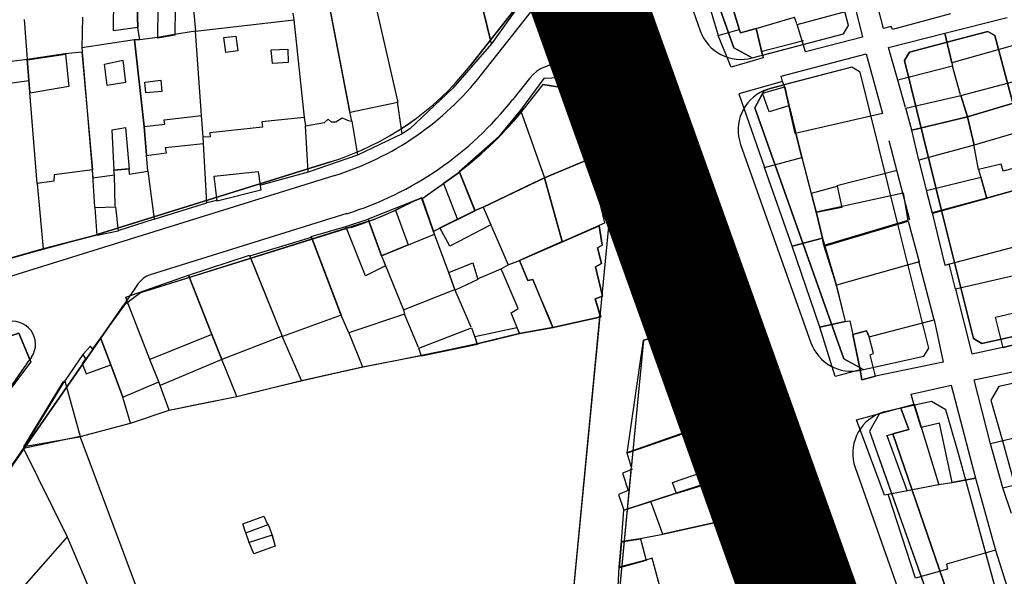
# Model space of a CAD drawing. Units: millimetres. Extents: x -2977 to 2504, y 1568 to 8727.
# Drawn here: x -595 to -423, y 4784 to 4881 of the extents above; entities that cross this region are included whole.
import ezdxf

# ---------------------------------------------------------------- set-up
doc = ezdxf.new("R2010")
doc.units = ezdxf.units.MM
doc.linetypes.add('ACAD_ISO09W100', pattern=[45, 24, -3, 6, -3, 6, -3])
for name, color, linetype in [('aa', 255, 'Continuous'), ('CADR', 7, 'Continuous'), ('P001', 50, 'Continuous')]:
    doc.layers.add(name, color=color, linetype=linetype)

msp = doc.modelspace()

# ---------------------------------------------------------------- linework, layer by layer
at = {"layer": 'aa', "color": 251, "linetype": 'Continuous', "lineweight": -3}
for p, q in [((-450.46, 4880.13), (-461.82, 4924.32)), ((-482.54, 4896.6), (-476.38, 4879.21)), ((-508.2, 4883.8), (-516.64, 4873.09)), ((-514.68, 4871.54), (-504.31, 4884.7)), ((-469.53, 4879.32), (-470.69, 4883.15)), ((-451.32, 4878.67), (-450.46, 4880.13)), ((-467.29, 4874.49), (-451.32, 4878.67)), ((-506.28, 4870.88), (-509.18, 4867.21)), ((-503.95, 4869.81), (-507.21, 4865.66)), ((-503.95, 4869.81), (-499.87, 4869.16)), ((-449.43, 4740.35), (-495.05, 4869.03)), ((-525.06, 4849.86), (-523.03, 4844.1)), ((-538.23, 4847.22), (-572.6, 4836.51)), ((-537.48, 4844.83), (-574.32, 4833.36)), ((-441.31, 4813.19), (-439.92, 4809.45)), ((-443.77, 4808.4), (-439.92, 4809.45)), ((-443.77, 4808.4), (-440.18, 4798.69)), ((-475.04, 4799.11), (-453.35, 4737.93))]:
    msp.add_line(p, q, dxfattribs=at)
at = {"layer": 'aa', "color": 251, "linetype": 'Continuous', "lineweight": -3, "extrusion": (-0.00080758, 0.001383, 0.999999)}
for p, q in [((-444.32, 4879.62), (-446.27, 4887.01)), ((-475.27, 4885.08), (-473.24, 4878.36)), ((-574.88, 4883.5), (-574.75, 4879.79)), ((-574.75, 4879.79), (-574.88, 4883.5)), ((-574.88, 4883.5), (-574.75, 4879.79)), ((-574.75, 4879.79), (-574.88, 4883.5)), ((-565.07, 4883.55), (-564.66, 4879.17)), ((-565.07, 4883.55), (-564.66, 4879.17)), ((-537.71, 4865.04), (-541.3, 4883.8)), ((-537.71, 4865.04), (-541.3, 4883.8)), ((-507.37, 4884.76), (-512.93, 4876.95)), ((-507.37, 4884.76), (-512.93, 4876.95)), ((-547.68, 4882.3), (-547.49, 4881.11)), ((-547.68, 4882.3), (-547.49, 4881.11)), ((-512.93, 4876.95), (-514.25, 4882.36)), ((-512.93, 4876.95), (-514.25, 4882.36)), ((-466.63, 4879.59), (-459.91, 4881.62)), ((-459.51, 4880.44), (-459.91, 4881.62)), ((-432.6, 4882.17), (-442.76, 4879.45)), ((-433.61, 4878.81), (-422.67, 4881.55)), ((-574.41, 4877.65), (-574.75, 4879.79)), ((-574.75, 4879.79), (-574.75, 4879.79)), ((-574.41, 4877.65), (-574.75, 4879.79)), ((-574.75, 4879.79), (-574.75, 4879.79)), ((-564.66, 4879.17), (-547.49, 4881.11)), ((-564.66, 4879.17), (-547.49, 4881.11)), ((-547.49, 4881.11), (-545.69, 4864.07)), ((-547.49, 4881.11), (-545.69, 4864.07)), ((-547.49, 4881.11), (-545.69, 4864.07)), ((-547.49, 4881.11), (-545.69, 4864.07)), ((-442.97, 4879.98), (-444.32, 4879.62)), ((-442.76, 4879.45), (-442.97, 4879.98)), ((-571.34, 4878.05), (-574.41, 4877.65)), ((-571.34, 4878.05), (-574.41, 4877.65)), ((-571.34, 4878.05), (-574.41, 4877.65)), ((-571.34, 4878.05), (-574.41, 4877.65)), ((-571.34, 4878.05), (-574.41, 4877.65)), ((-571.34, 4878.05), (-574.41, 4877.65)), ((-568.37, 4878.54), (-571.34, 4878.05)), ((-568.37, 4878.54), (-571.34, 4878.05)), ((-568.37, 4878.54), (-571.34, 4878.05)), ((-568.37, 4878.54), (-571.34, 4878.05)), ((-568.37, 4878.54), (-571.34, 4878.05)), ((-568.37, 4878.54), (-571.34, 4878.05)), ((-564.66, 4879.17), (-568.37, 4878.54)), ((-564.66, 4879.17), (-568.37, 4878.54)), ((-564.66, 4879.17), (-568.37, 4878.54)), ((-564.66, 4879.17), (-568.37, 4878.54)), ((-564.66, 4879.17), (-568.37, 4878.54)), ((-564.66, 4879.17), (-568.37, 4878.54)), ((-563.64, 4864.37), (-564.66, 4879.17)), ((-563.64, 4864.37), (-564.66, 4879.17)), ((-563.64, 4864.37), (-564.66, 4879.17)), ((-563.64, 4864.37), (-564.66, 4879.17)), ((-563.64, 4864.37), (-564.66, 4879.17)), ((-563.64, 4864.37), (-564.66, 4879.17)), ((-473.24, 4878.36), (-469.59, 4879.43)), ((-473.24, 4878.36), (-469.59, 4879.43)), ((-470.96, 4872.86), (-473.24, 4878.36)), ((-469.59, 4879.43), (-469.37, 4878.86)), ((-469.59, 4879.43), (-469.37, 4878.86)), ((-469.37, 4878.86), (-466.63, 4879.59)), ((-469.37, 4878.86), (-466.63, 4879.59)), ((-466.63, 4879.59), (-465.38, 4874.46)), ((-443.46, 4876.29), (-433.61, 4878.81)), ((-433.61, 4878.81), (-432.39, 4873.63)), ((-432.39, 4873.63), (-433.61, 4878.81)), ((-574.41, 4877.65), (-575.35, 4877.64)), ((-574.41, 4877.65), (-575.35, 4877.64)), ((-574.41, 4877.65), (-575.35, 4877.64)), ((-574.41, 4877.65), (-575.35, 4877.64)), ((-575.35, 4877.64), (-573.67, 4862.46)), ((-575.35, 4877.64), (-573.67, 4862.46)), ((-573.67, 4862.46), (-575.35, 4877.64)), ((-575.35, 4877.64), (-573.67, 4862.46)), ((-575.35, 4877.64), (-573.67, 4862.46)), ((-573.67, 4862.46), (-575.35, 4877.64)), ((-512.93, 4876.95), (-519.65, 4869.17)), ((-512.93, 4876.95), (-519.65, 4869.17)), ((-458.32, 4877.48), (-465.79, 4875.51)), ((-441.83, 4870.59), (-443.46, 4876.29)), ((-421.41, 4876.71), (-432.39, 4873.63)), ((-462.21, 4871.3), (-447.38, 4875.16)), ((-447.38, 4875.16), (-444.48, 4864.75)), ((-465.38, 4874.46), (-470.96, 4872.86)), ((-432.25, 4873.01), (-441.83, 4870.59)), ((-432.39, 4873.63), (-432.25, 4873.01)), ((-432.39, 4873.63), (-432.39, 4873.63)), ((-430.86, 4868), (-432.25, 4873.01)), ((-461.98, 4870.33), (-462.21, 4871.3)), ((-503.77, 4870.85), (-507.81, 4865.3)), ((-503.77, 4870.85), (-507.81, 4865.3)), ((-503.77, 4870.85), (-507.81, 4865.3)), ((-503.77, 4870.85), (-507.81, 4865.3)), ((-499.58, 4871.02), (-503.77, 4870.85)), ((-499.58, 4871.02), (-503.77, 4870.85)), ((-499.58, 4871.02), (-503.77, 4870.85)), ((-499.58, 4871.02), (-503.77, 4870.85)), ((-495.03, 4857.09), (-499.58, 4871.02)), ((-495.03, 4857.09), (-499.58, 4871.02)), ((-495.03, 4857.09), (-499.58, 4871.02)), ((-495.03, 4857.09), (-499.58, 4871.02)), ((-461.98, 4870.33), (-469.61, 4868.16)), ((-461.66, 4869.5), (-461.98, 4870.33)), ((-461.66, 4869.5), (-461.98, 4870.33)), ((-460.92, 4866.18), (-461.66, 4869.5)), ((-460.92, 4866.18), (-461.66, 4869.5)), ((-461.66, 4869.5), (-461.66, 4869.5)), ((-440.49, 4865.77), (-441.83, 4870.59)), ((-519.65, 4869.17), (-527.22, 4862.05)), ((-519.65, 4869.17), (-527.22, 4862.05)), ((-469.61, 4868.16), (-465.14, 4855.29)), ((-528.53, 4861.16), (-529.36, 4866.76)), ((-528.53, 4861.16), (-529.36, 4866.76)), ((-459.81, 4861.27), (-460.92, 4866.18)), ((-458.62, 4857.07), (-460.92, 4866.18)), ((-570.16, 4863.61), (-563.64, 4864.37)), ((-570.16, 4863.61), (-563.64, 4864.37)), ((-563.32, 4860.58), (-563.64, 4864.37)), ((-563.32, 4860.58), (-563.64, 4864.37)), ((-563.32, 4860.58), (-563.64, 4864.37)), ((-563.32, 4860.58), (-563.64, 4864.37)), ((-537.36, 4863.4), (-537.71, 4865.04)), ((-537.36, 4863.4), (-537.71, 4865.04)), ((-507.81, 4865.3), (-511.62, 4860.7)), ((-507.81, 4865.3), (-511.62, 4860.7)), ((-507.81, 4865.3), (-503.64, 4853.5)), ((-507.81, 4865.3), (-503.64, 4853.5)), ((-444.48, 4864.75), (-459.81, 4861.27)), ((-573.67, 4862.46), (-570.07, 4862.89)), ((-573.67, 4862.46), (-570.07, 4862.89)), ((-570.07, 4862.89), (-570.16, 4863.61)), ((-570.07, 4862.89), (-570.16, 4863.61)), ((-545.69, 4864.07), (-553.07, 4863.28)), ((-545.69, 4864.07), (-553.07, 4863.28)), ((-553.07, 4863.28), (-552.98, 4862.36)), ((-553.07, 4863.28), (-552.98, 4862.36)), ((-545.69, 4864.07), (-545.46, 4862.56)), ((-545.69, 4864.07), (-545.46, 4862.56)), ((-545.46, 4862.56), (-542.15, 4863.14)), ((-545.46, 4862.56), (-542.15, 4863.14)), ((-544.95, 4854.46), (-545.46, 4862.56)), ((-544.95, 4854.46), (-545.46, 4862.56)), ((-542.15, 4863.14), (-541.47, 4863.75)), ((-542.15, 4863.14), (-541.47, 4863.75)), ((-541.47, 4863.75), (-540.95, 4863.3)), ((-541.47, 4863.75), (-540.95, 4863.3)), ((-540.95, 4863.3), (-540.13, 4863.28)), ((-540.95, 4863.3), (-540.13, 4863.28)), ((-540.13, 4863.28), (-539.01, 4863.96)), ((-540.13, 4863.28), (-539.01, 4863.96)), ((-539.01, 4863.96), (-538, 4863.5)), ((-539.01, 4863.96), (-538, 4863.5)), ((-538, 4863.5), (-537.36, 4863.4)), ((-538, 4863.5), (-537.36, 4863.4)), ((-537.36, 4863.4), (-536.37, 4857.47)), ((-537.36, 4863.4), (-536.37, 4857.47)), ((-573.67, 4862.46), (-573.26, 4857.42)), ((-573.02, 4854.64), (-573.67, 4862.46)), ((-573.67, 4862.46), (-573.26, 4857.42)), ((-573.02, 4854.64), (-573.67, 4862.46)), ((-552.98, 4862.36), (-562.19, 4861.34)), ((-552.98, 4862.36), (-562.19, 4861.34)), ((-562.19, 4861.34), (-562.15, 4860.65)), ((-562.19, 4861.34), (-562.15, 4860.65)), ((-528.53, 4861.16), (-536.37, 4857.47)), ((-528.53, 4861.16), (-536.37, 4857.47)), ((-527.22, 4862.05), (-528.53, 4861.16)), ((-527.22, 4862.05), (-528.53, 4861.16)), ((-569.93, 4858.78), (-563.28, 4859.52)), ((-569.93, 4858.78), (-563.28, 4859.52)), ((-562.15, 4860.65), (-563.32, 4860.58)), ((-562.15, 4860.65), (-563.32, 4860.58)), ((-563.28, 4859.52), (-563.32, 4860.58)), ((-563.28, 4859.52), (-563.32, 4860.58)), ((-562.73, 4849.13), (-563.28, 4859.52)), ((-562.73, 4849.13), (-563.28, 4859.52)), ((-511.62, 4860.7), (-518.56, 4854.59)), ((-511.62, 4860.7), (-518.56, 4854.59)), ((-427.74, 4854.92), (-428.53, 4859.3)), ((-573.26, 4857.42), (-569.75, 4857.87)), ((-573.26, 4857.42), (-569.75, 4857.87)), ((-573.26, 4857.42), (-573.26, 4857.42)), ((-573.26, 4857.42), (-573.26, 4857.42)), ((-569.75, 4857.87), (-569.93, 4858.78)), ((-569.75, 4857.87), (-569.93, 4858.78)), ((-536.37, 4857.47), (-544.95, 4854.46)), ((-536.37, 4857.47), (-544.95, 4854.46)), ((-503.64, 4853.5), (-495.03, 4857.09)), ((-495.03, 4857.09), (-503.64, 4853.5)), ((-503.64, 4853.5), (-495.03, 4857.09)), ((-503.64, 4853.5), (-495.03, 4857.09)), ((-495.03, 4857.09), (-503.64, 4853.5)), ((-503.64, 4853.5), (-495.03, 4857.09)), ((-493.21, 4849.38), (-495.03, 4857.09)), ((-493.21, 4849.38), (-495.03, 4857.09)), ((-465.14, 4855.29), (-458.62, 4857.07)), ((-465.14, 4855.29), (-458.62, 4857.07)), ((-458.62, 4857.07), (-456.91, 4850.52)), ((-438.23, 4856.69), (-436.89, 4851.37)), ((-423.73, 4855.87), (-427.74, 4854.92)), ((-423.4, 4854.63), (-423.73, 4855.87)), ((-418.92, 4855.85), (-423.4, 4854.63)), ((-573.02, 4854.64), (-571.91, 4846.23)), ((-573.02, 4854.64), (-571.91, 4846.23)), ((-544.95, 4854.46), (-553.49, 4852.13)), ((-544.95, 4854.46), (-553.49, 4852.13)), ((-518.56, 4854.59), (-515.85, 4847.79)), ((-518.56, 4854.59), (-515.85, 4847.79)), ((-460.31, 4841.55), (-465.14, 4855.29)), ((-452.52, 4852.13), (-441.92, 4854.85)), ((-427.74, 4854.92), (-427.34, 4853.74)), ((-503.64, 4853.5), (-514.39, 4848.38)), ((-514.39, 4848.38), (-503.64, 4853.5)), ((-503.64, 4853.5), (-514.39, 4848.38)), ((-514.39, 4848.38), (-503.64, 4853.5)), ((-427.34, 4853.74), (-426.33, 4849.95)), ((-456.91, 4850.52), (-456.12, 4847.51)), ((-456.12, 4847.51), (-440.88, 4850.84)), ((-440.88, 4850.84), (-440.07, 4846.02)), ((-426.33, 4849.95), (-421.73, 4851.2)), ((-421.73, 4851.2), (-426.33, 4849.95)), ((-571.91, 4846.23), (-562.73, 4849.13)), ((-571.91, 4846.23), (-562.73, 4849.13)), ((-560.96, 4849.5), (-562.73, 4849.13)), ((-560.96, 4849.5), (-562.73, 4849.13)), ((-525.12, 4849.97), (-534.48, 4846.28)), ((-525.12, 4849.97), (-534.48, 4846.28)), ((-525.12, 4849.97), (-534.48, 4846.28)), ((-525.12, 4849.97), (-534.48, 4846.28)), ((-523.1, 4844.2), (-525.12, 4849.97)), ((-522.89, 4843.63), (-525.12, 4849.97)), ((-523.1, 4844.2), (-525.12, 4849.97)), ((-522.89, 4843.63), (-525.12, 4849.97)), ((-493.84, 4848.74), (-493.21, 4849.38)), ((-493.84, 4848.74), (-493.21, 4849.38)), ((-493.07, 4845.63), (-493.84, 4848.74)), ((-493.07, 4845.63), (-493.84, 4848.74)), ((-426.33, 4849.95), (-435.82, 4847.35)), ((-521.97, 4844.76), (-515.85, 4847.79)), ((-521.97, 4844.76), (-515.85, 4847.79)), ((-515.85, 4847.79), (-514.39, 4848.38)), ((-515.85, 4847.79), (-514.39, 4848.38)), ((-515.85, 4847.79), (-514.39, 4848.38)), ((-515.85, 4847.79), (-514.39, 4848.38)), ((-514.39, 4848.38), (-513.04, 4845.25)), ((-514.39, 4848.38), (-509.99, 4838.24)), ((-514.39, 4848.38), (-514.39, 4848.38)), ((-514.39, 4848.38), (-513.04, 4845.25)), ((-514.39, 4848.38), (-509.99, 4838.24)), ((-514.39, 4848.38), (-514.39, 4848.38)), ((-455, 4842.92), (-456.12, 4847.51)), ((-456.12, 4847.51), (-455, 4842.92)), ((-435.82, 4847.35), (-433.59, 4838.22)), ((-538.37, 4845), (-534.48, 4846.28)), ((-538.37, 4845), (-534.48, 4846.28)), ((-538.37, 4845), (-534.48, 4846.28)), ((-538.37, 4845), (-534.48, 4846.28)), ((-534.48, 4846.28), (-532.15, 4839.85)), ((-534.48, 4846.28), (-532.15, 4839.85)), ((-534.48, 4846.28), (-532.15, 4839.85)), ((-534.48, 4846.28), (-532.15, 4839.85)), ((-534.48, 4846.28), (-532.15, 4839.85)), ((-534.48, 4846.28), (-532.15, 4839.85)), ((-534.48, 4846.28), (-532.15, 4839.85)), ((-534.48, 4846.28), (-532.15, 4839.85)), ((-507.99, 4839), (-493.07, 4845.63)), ((-507.99, 4839), (-493.07, 4845.63)), ((-440.07, 4846.02), (-454.78, 4841.62)), ((-544.44, 4843.2), (-538.37, 4845)), ((-544.44, 4843.2), (-538.37, 4845)), ((-534.94, 4836.36), (-538.37, 4845)), ((-534.94, 4836.36), (-538.37, 4845)), ((-532.15, 4839.85), (-522.89, 4843.63)), ((-532.15, 4839.85), (-522.89, 4843.63)), ((-522.89, 4843.63), (-523.1, 4844.2)), ((-522.89, 4843.63), (-523.1, 4844.2)), ((-520.44, 4837.06), (-522.89, 4843.63)), ((-520.44, 4837.06), (-522.89, 4843.63)), ((-520.18, 4841.55), (-521.97, 4844.76)), ((-520.18, 4841.55), (-521.97, 4844.76)), ((-513.04, 4845.25), (-520.18, 4841.55)), ((-513.04, 4845.25), (-520.18, 4841.55)), ((-507.99, 4839), (-494.09, 4845.06)), ((-507.99, 4839), (-494.09, 4845.06)), ((-507.99, 4839), (-494.09, 4845.06)), ((-507.99, 4839), (-494.09, 4845.06)), ((-494.09, 4845.06), (-493.54, 4841.7)), ((-494.09, 4845.06), (-493.54, 4841.7)), ((-494.09, 4845.06), (-493.54, 4841.7)), ((-494.09, 4845.06), (-493.54, 4841.7)), ((-539.27, 4829.59), (-544.44, 4843.2)), ((-539.27, 4829.59), (-544.44, 4843.2)), ((-460.31, 4841.55), (-455, 4842.92)), ((-455, 4842.92), (-460.31, 4841.55)), ((-454.78, 4841.62), (-455, 4842.92)), ((-455, 4842.92), (-452.64, 4834.81)), ((-433.59, 4838.22), (-419.08, 4842.04)), ((-493.54, 4841.7), (-494.34, 4841.22)), ((-493.54, 4841.7), (-494.34, 4841.22)), ((-493.54, 4841.7), (-494.34, 4841.22)), ((-493.54, 4841.7), (-494.34, 4841.22)), ((-494.34, 4841.22), (-493.66, 4838.51)), ((-494.34, 4841.22), (-493.66, 4838.51)), ((-494.34, 4841.22), (-493.66, 4838.51)), ((-494.34, 4841.22), (-493.66, 4838.51)), ((-455.49, 4827.35), (-460.31, 4841.55)), ((-565.9, 4836.43), (-555.27, 4839.96)), ((-565.9, 4836.43), (-555.27, 4839.96)), ((-555.27, 4839.96), (-549.55, 4825.81)), ((-555.27, 4839.96), (-549.55, 4825.81)), ((-532.15, 4839.85), (-531.44, 4838.11)), ((-532.15, 4839.85), (-528.32, 4830.39)), ((-532.15, 4839.85), (-528.32, 4830.39)), ((-532.15, 4839.85), (-531.44, 4838.11)), ((-532.15, 4839.85), (-528.32, 4830.39)), ((-532.15, 4839.85), (-528.32, 4830.39)), ((-509.99, 4838.24), (-507.99, 4839)), ((-509.99, 4838.24), (-507.99, 4839)), ((-509.99, 4838.24), (-507.99, 4839)), ((-509.99, 4838.24), (-507.99, 4839)), ((-506.56, 4835.55), (-507.99, 4839)), ((-506.56, 4835.55), (-507.99, 4839)), ((-493.66, 4838.51), (-494.7, 4837.89)), ((-493.66, 4838.51), (-494.7, 4837.89)), ((-493.66, 4838.51), (-494.7, 4837.89)), ((-493.66, 4838.51), (-494.7, 4837.89)), ((-435.49, 4828.65), (-438.15, 4838.91)), ((-431.74, 4834.01), (-432.82, 4838.44)), ((-531.44, 4838.11), (-534.94, 4836.36)), ((-531.44, 4838.11), (-534.94, 4836.36)), ((-519.33, 4833.95), (-520.44, 4837.06)), ((-519.33, 4833.95), (-520.44, 4837.06)), ((-515.34, 4835.83), (-511.22, 4837.54)), ((-515.34, 4835.83), (-511.22, 4837.54)), ((-511.22, 4837.54), (-509.99, 4838.24)), ((-511.22, 4837.54), (-509.99, 4838.24)), ((-508.24, 4830.64), (-511.22, 4837.54)), ((-508.24, 4830.64), (-511.22, 4837.54)), ((-494.7, 4837.89), (-493.46, 4832.8)), ((-494.7, 4837.89), (-493.46, 4832.8)), ((-494.7, 4837.89), (-493.46, 4832.8)), ((-494.7, 4837.89), (-493.46, 4832.8)), ((-418.06, 4837.15), (-431.74, 4834.01)), ((-565.9, 4836.43), (-561.86, 4826.08)), ((-565.9, 4836.43), (-561.86, 4826.08)), ((-561.86, 4826.08), (-565.9, 4836.43)), ((-565.9, 4836.43), (-561.86, 4826.08)), ((-565.9, 4836.43), (-561.86, 4826.08)), ((-561.86, 4826.08), (-565.9, 4836.43)), ((-505.7, 4835.72), (-506.56, 4835.55)), ((-505.7, 4835.72), (-506.56, 4835.55)), ((-502.16, 4827.3), (-505.7, 4835.72)), ((-502.16, 4827.3), (-505.7, 4835.72)), ((-528.32, 4830.39), (-519.33, 4833.95)), ((-528.32, 4830.39), (-519.33, 4833.95)), ((-516.47, 4827.35), (-519.33, 4833.95)), ((-516.47, 4827.35), (-519.33, 4833.95)), ((-452.64, 4834.81), (-451.04, 4828.36)), ((-431.74, 4834.01), (-428.87, 4822.69)), ((-493.46, 4832.8), (-494.75, 4832.33)), ((-493.46, 4832.8), (-494.75, 4832.33)), ((-493.46, 4832.8), (-494.75, 4832.33)), ((-493.46, 4832.8), (-494.75, 4832.33)), ((-494.75, 4832.33), (-493.8, 4829.15)), ((-494.75, 4832.33), (-493.8, 4829.15)), ((-494.75, 4832.33), (-493.8, 4829.15)), ((-494.75, 4832.33), (-493.8, 4829.15)), ((-528.32, 4830.39), (-528.11, 4829.66)), ((-528.32, 4830.39), (-528.11, 4829.66)), ((-509.46, 4829.86), (-508.24, 4830.64)), ((-509.46, 4829.86), (-508.24, 4830.64)), ((-508.03, 4826.25), (-509.46, 4829.86)), ((-508.03, 4826.25), (-509.46, 4829.86)), ((-537.85, 4826.34), (-539.27, 4829.59)), ((-537.85, 4826.34), (-539.27, 4829.59)), ((-528.11, 4829.66), (-537.85, 4826.34)), ((-528.11, 4829.66), (-537.85, 4826.34)), ((-525.7, 4823.82), (-528.11, 4829.66)), ((-525.7, 4823.82), (-528.11, 4829.66)), ((-493.8, 4829.15), (-502.16, 4827.3)), ((-493.8, 4829.15), (-502.16, 4827.3)), ((-493.8, 4829.15), (-502.16, 4827.3)), ((-493.8, 4829.15), (-502.16, 4827.3)), ((-455.49, 4827.35), (-451.04, 4828.36)), ((-451.04, 4828.36), (-455.49, 4827.35)), ((-451.04, 4828.36), (-450.2, 4828.47)), ((-450.2, 4828.47), (-449.72, 4826.08)), ((-446.83, 4825.65), (-435.49, 4828.65)), ((-435.49, 4828.65), (-433.91, 4821.21)), ((-537.85, 4826.34), (-535.5, 4820.4)), ((-537.85, 4826.34), (-535.5, 4820.4)), ((-515.84, 4825.73), (-508.45, 4827.3)), ((-515.84, 4825.73), (-508.45, 4827.3)), ((-508.45, 4827.3), (-508.03, 4826.25)), ((-508.45, 4827.3), (-508.03, 4826.25)), ((-502.16, 4827.3), (-508.03, 4826.25)), ((-502.16, 4827.3), (-508.03, 4826.25)), ((-452.8, 4818.74), (-455.49, 4827.35)), ((-447.29, 4826.74), (-449.72, 4826.08)), ((-449.72, 4826.08), (-447.29, 4826.74)), ((-446.83, 4825.65), (-447.29, 4826.74)), ((-447.29, 4826.74), (-446.83, 4825.65)), ((-561.86, 4826.08), (-572.7, 4821.68)), ((-561.86, 4826.08), (-572.7, 4821.68)), ((-561.86, 4826.08), (-560.1, 4821.72)), ((-560.1, 4821.72), (-561.86, 4826.08)), ((-561.86, 4826.08), (-560.1, 4821.72)), ((-560.1, 4821.72), (-561.86, 4826.08)), ((-549.55, 4825.81), (-560.1, 4821.72)), ((-549.55, 4825.81), (-560.1, 4821.72)), ((-546.12, 4818.03), (-549.55, 4825.81)), ((-546.12, 4818.03), (-549.55, 4825.81)), ((-515.41, 4824.43), (-515.84, 4825.73)), ((-515.84, 4825.73), (-515.84, 4825.73)), ((-515.41, 4824.43), (-515.84, 4825.73)), ((-515.84, 4825.73), (-515.84, 4825.73)), ((-508.03, 4826.25), (-515.41, 4824.43)), ((-508.03, 4826.25), (-515.41, 4824.43)), ((-449.72, 4826.08), (-448.43, 4819.89)), ((-448.43, 4819.89), (-449.72, 4826.08)), ((-449.72, 4826.08), (-448.43, 4819.89)), ((-446.06, 4822.75), (-446.83, 4825.65)), ((-423.48, 4823.87), (-419.7, 4824.76)), ((-428.87, 4822.69), (-423.48, 4823.87)), ((-423.48, 4823.87), (-423.48, 4823.87)), ((-571.13, 4817.77), (-572.7, 4821.68)), ((-571.13, 4817.77), (-572.7, 4821.68)), ((-571.13, 4817.77), (-572.7, 4821.68)), ((-571.13, 4817.77), (-572.7, 4821.68)), ((-560.1, 4821.72), (-570.89, 4817.13)), ((-560.1, 4821.72), (-570.89, 4817.13)), ((-557.46, 4815.24), (-560.1, 4821.72)), ((-557.46, 4815.24), (-560.1, 4821.72)), ((-535.5, 4820.4), (-525.21, 4822.41)), ((-535.5, 4820.4), (-525.21, 4822.41)), ((-446.67, 4822.53), (-446.06, 4822.75)), ((-445.74, 4818.76), (-446.67, 4822.53)), ((-433.91, 4821.21), (-445.74, 4818.76)), ((-546.12, 4818.03), (-535.5, 4820.4)), ((-546.12, 4818.03), (-535.5, 4820.4)), ((-448.43, 4819.89), (-452.8, 4818.74)), ((-448.43, 4819.89), (-448.14, 4818.15)), ((-448.14, 4818.15), (-448.43, 4819.89)), ((-428.46, 4818.14), (-416.35, 4820.66)), ((-570.89, 4817.13), (-571.13, 4817.77)), ((-570.89, 4817.13), (-571.13, 4817.77)), ((-557.46, 4815.24), (-546.12, 4818.03)), ((-557.46, 4815.24), (-546.12, 4818.03)), ((-448.14, 4818.15), (-445.74, 4818.76)), ((-445.74, 4818.76), (-448.14, 4818.15)), ((-445.74, 4818.76), (-445.74, 4818.76)), ((-425.62, 4806.93), (-428.46, 4818.14)), ((-569.31, 4812.86), (-570.89, 4817.13)), ((-569.31, 4812.86), (-570.89, 4817.13)), ((-439.5, 4815.66), (-432.47, 4817.2)), ((-432.47, 4817.2), (-428.23, 4800.93)), ((-569.31, 4812.86), (-557.46, 4815.24)), ((-569.31, 4812.86), (-557.46, 4815.24)), ((-439.02, 4813.97), (-439.5, 4815.66)), ((-437.75, 4809.79), (-439.02, 4813.97)), ((-477.61, 4809.44), (-488.44, 4805.67)), ((-477.61, 4809.44), (-488.44, 4805.67)), ((-475.55, 4802.28), (-477.61, 4809.44)), ((-475.55, 4802.28), (-477.61, 4809.44)), ((-434.56, 4810.54), (-437.75, 4809.79)), ((-432.33, 4800.18), (-434.56, 4810.54)), ((-413.61, 4809.88), (-425.62, 4806.93)), ((-488.44, 4805.67), (-489.23, 4805.39)), ((-488.44, 4805.67), (-489.23, 4805.39)), ((-423.48, 4799.26), (-425.62, 4806.93)), ((-489.23, 4805.39), (-488.37, 4802.43)), ((-489.23, 4805.39), (-488.37, 4802.43)), ((-488.37, 4802.43), (-489.99, 4801.84)), ((-488.37, 4802.43), (-489.99, 4801.84)), ((-474.73, 4800.18), (-475.55, 4802.28)), ((-474.73, 4800.18), (-475.55, 4802.28)), ((-489.99, 4801.84), (-488.99, 4798.79)), ((-489.99, 4801.84), (-488.99, 4798.79)), ((-428.23, 4800.93), (-432.33, 4800.18)), ((-432.33, 4800.18), (-428.23, 4800.93)), ((-428.23, 4800.93), (-424.74, 4788.36)), ((-423.48, 4799.26), (-411.8, 4802.17)), ((-488.99, 4798.79), (-490.68, 4798.11)), ((-488.99, 4798.79), (-490.68, 4798.11)), ((-480.62, 4798.34), (-474.73, 4800.18)), ((-480.62, 4798.34), (-474.73, 4800.18)), ((-480.62, 4798.34), (-474.73, 4800.18)), ((-480.62, 4798.34), (-474.73, 4800.18)), ((-474.73, 4800.18), (-472.73, 4793.41)), ((-474.73, 4800.18), (-472.73, 4793.41)), ((-443.52, 4798.16), (-434.72, 4799.86)), ((-434.72, 4799.86), (-432.33, 4800.18)), ((-421.92, 4794.73), (-423.48, 4799.26)), ((-490.68, 4798.11), (-489.74, 4795.33)), ((-490.68, 4798.11), (-489.74, 4795.33)), ((-485.04, 4796.85), (-480.62, 4798.34)), ((-485.04, 4796.85), (-480.62, 4798.34)), ((-485.04, 4796.85), (-480.62, 4798.34)), ((-485.04, 4796.85), (-480.62, 4798.34)), ((-438.74, 4783.42), (-443.52, 4798.16)), ((-490.15, 4789.93), (-489.74, 4795.33)), ((-490.15, 4789.93), (-489.74, 4795.33)), ((-489.74, 4795.33), (-485.04, 4796.85)), ((-489.74, 4795.33), (-485.04, 4796.85)), ((-482.96, 4791.17), (-485.04, 4796.85)), ((-482.96, 4791.17), (-485.04, 4796.85)), ((-556.38, 4792.93), (-552.73, 4794.32)), ((-556.38, 4792.93), (-552.73, 4794.32)), ((-552.73, 4794.32), (-552.07, 4792.92)), ((-552.73, 4794.32), (-552.07, 4792.92)), ((-555.97, 4791.51), (-556.38, 4792.93)), ((-555.97, 4791.51), (-556.38, 4792.93)), ((-472.73, 4793.41), (-482.96, 4791.17)), ((-482.96, 4791.17), (-472.73, 4793.41)), ((-472.73, 4793.41), (-482.96, 4791.17)), ((-482.96, 4791.17), (-472.73, 4793.41)), ((-472.73, 4793.41), (-469.69, 4783.65)), ((-472.73, 4793.41), (-469.69, 4783.65)), ((-551.35, 4791.07), (-550.74, 4789.04)), ((-551.35, 4791.07), (-550.74, 4789.04)), ((-490.15, 4789.93), (-486.89, 4790.41)), ((-490.15, 4789.93), (-486.89, 4790.41)), ((-486.89, 4790.41), (-482.96, 4791.17)), ((-486.89, 4790.41), (-482.96, 4791.17)), ((-554.46, 4787.71), (-555.36, 4789.8)), ((-554.46, 4787.71), (-555.36, 4789.8)), ((-550.74, 4789.04), (-554.46, 4787.71)), ((-550.74, 4789.04), (-554.46, 4787.71)), ((-490.55, 4785.36), (-490.15, 4789.93)), ((-490.55, 4785.36), (-490.15, 4789.93)), ((-484.81, 4786.96), (-485.92, 4786.61)), ((-484.81, 4786.96), (-485.92, 4786.61)), ((-483.52, 4782.2), (-484.81, 4786.96)), ((-483.52, 4782.2), (-484.81, 4786.96)), ((-424.74, 4788.36), (-433.32, 4785.89)), ((-424.74, 4788.36), (-421.77, 4778.87)), ((-490.97, 4777.7), (-490.55, 4785.36)), ((-490.97, 4777.7), (-490.55, 4785.36)), ((-485.92, 4786.61), (-490.55, 4785.36)), ((-485.92, 4786.61), (-490.55, 4785.36)), ((-433.12, 4785.03), (-438.74, 4783.42)), ((-433.32, 4785.89), (-433.12, 4785.03))]:
    msp.add_line(p, q, dxfattribs=at)
at = {"layer": 'aa', "color": 251, "linetype": 'Continuous', "lineweight": -3, "extrusion": (0.00338, -0.01479, 0.999885)}
msp.add_line((-439.75, 4846.07), (-443.35, 4859.98), dxfattribs=at)
at = {"layer": 'aa', "color": 251, "linetype": 'Continuous', "lineweight": -3}
for points in [[(-461.82, 4924.32), (-464.25, 4924.73), (-477.13, 4905.59), (-476.3, 4905.86), (-471.66, 4891.36), (-470.2, 4886.48), (-469.41, 4883.54), (-470.69, 4883.15), (-469.53, 4879.32), (-469.37, 4878.86), (-466.63, 4879.59), (-465.5, 4874.96), (-451.32, 4878.67), (-450.46, 4880.13)], [(-461.82, 4924.32), (-464.25, 4924.73), (-477.13, 4905.59), (-476.3, 4905.86), (-471.66, 4891.36), (-470.2, 4886.48), (-469.41, 4883.54), (-470.69, 4883.15), (-469.53, 4879.32), (-469.37, 4878.86), (-466.63, 4879.59), (-465.5, 4874.96), (-451.32, 4878.67), (-450.46, 4880.13)], [(-476.3, 4905.86), (-477.13, 4905.59), (-478.35, 4903.78), (-478.87, 4899.71), (-470.54, 4876.21), (-467.29, 4874.49), (-465.5, 4874.96), (-466.63, 4879.59), (-469.37, 4878.86), (-469.53, 4879.32), (-470.69, 4883.15), (-469.41, 4883.54), (-470.2, 4886.48), (-471.66, 4891.36)], [(-507.2, 4889.85), (-509.58, 4896.55), (-510.33, 4896.43), (-518.08, 4893.73), (-515.73, 4886.41), (-514.25, 4882.36), (-513.09, 4877.59), (-508.2, 4883.8)], [(-541.23, 4883.69), (-533.62, 4885.56), (-529.29, 4866.65), (-537.64, 4864.93)], [(-571.27, 4877.94), (-571.23, 4883.5), (-568.23, 4883.34), (-568.31, 4878.43)], [(-459.45, 4880.33), (-449.24, 4883.03), (-448.03, 4878.09), (-457.95, 4875.51)], [(-557.63, 4878.27), (-557.31, 4875.68), (-559.39, 4875.43), (-559.71, 4878.03)], [(-551.43, 4875.87), (-548.51, 4876.02), (-548.45, 4873.65), (-551.24, 4873.49)], [(-448.42, 4871.98), (-449.87, 4872.85), (-461.75, 4869.73), (-461.64, 4869.39), (-459.69, 4861.29), (-458.62, 4857.07), (-456.09, 4847.39), (-455, 4842.92), (-454.43, 4840.95), (-452.6, 4834.64), (-451.04, 4828.36), (-450.2, 4828.47), (-449.72, 4826.08), (-448.52, 4820.3), (-447.85, 4819.93), (-437.3, 4822.26), (-436.42, 4823.68), (-441.87, 4845.6)], [(-448.42, 4871.98), (-449.87, 4872.85), (-461.75, 4869.73), (-461.64, 4869.39), (-459.69, 4861.29), (-458.62, 4857.07), (-456.09, 4847.39), (-455, 4842.92), (-454.43, 4840.95), (-452.6, 4834.64), (-451.04, 4828.36), (-450.2, 4828.47), (-449.72, 4826.08), (-448.52, 4820.3), (-447.85, 4819.93), (-437.3, 4822.26), (-436.42, 4823.68), (-441.87, 4845.6)], [(-570.78, 4870.58), (-570.6, 4868.61), (-573.37, 4868.33), (-573.58, 4870.25)], [(-452.6, 4834.64), (-451.04, 4828.36), (-450.2, 4828.47), (-449.72, 4826.08), (-448.52, 4820.3), (-451.26, 4821.83), (-466.83, 4865.73), (-465.23, 4868.74), (-464.96, 4868.85), (-464.16, 4869.1), (-461.75, 4869.73), (-461.64, 4869.39), (-459.69, 4861.29), (-458.62, 4857.07), (-456.09, 4847.39), (-455, 4842.92), (-454.43, 4840.95)], [(-465.5, 4868.32), (-461.61, 4869.4), (-460.87, 4866.08), (-464.33, 4865.06)], [(-420.64, 4866.82), (-429.64, 4864.17), (-430.8, 4867.89), (-421.51, 4870.32)], [(-429.64, 4864.17), (-439.4, 4861.84), (-440.42, 4865.66), (-430.8, 4867.89)], [(-428.46, 4859.19), (-429.64, 4864.17), (-420.64, 4866.82), (-419.39, 4861.86)], [(-428.46, 4859.19), (-438.16, 4856.58), (-439.4, 4861.84), (-429.64, 4864.17)], [(-561.4, 4853.79), (-553.7, 4854.62), (-553.26, 4851.35), (-560.9, 4849.39)], [(-525.06, 4849.86), (-518.5, 4854.49), (-515.79, 4847.69), (-523.04, 4844.09)], [(-521.32, 4852.49), (-518.85, 4846.17), (-523.06, 4844.08), (-525.07, 4849.84), (-521.32, 4852.49)], [(-435.76, 4847.24), (-436.83, 4851.26), (-427.28, 4853.63), (-426.27, 4849.85)], [(-456.06, 4847.4), (-456.9, 4850.81), (-452.46, 4852.02), (-451.63, 4848.31)], [(-534.34, 4845.9), (-533.24, 4846.32), (-532.23, 4846.73), (-531.04, 4847.23), (-529.68, 4847.85), (-527.5, 4841.75), (-532.15, 4839.85), (-534.34, 4845.9)], [(-454.71, 4841.51), (-440.01, 4845.91), (-438.09, 4838.8), (-452.58, 4834.7)], [(-549.49, 4825.7), (-555.2, 4839.85), (-544.38, 4843.09), (-539.2, 4829.48)], [(-519.27, 4833.83), (-520.37, 4836.94), (-516.2, 4838.62), (-515.28, 4835.72)], [(-424.75, 4829.09), (-420.98, 4829.98), (-419.64, 4824.66), (-423.42, 4823.77)], [(-525.64, 4823.71), (-516.4, 4827.24), (-515.35, 4824.32), (-525.14, 4822.3)], [(-489.17, 4805.29), (-486.34, 4825.06), (-482.07, 4826.11), (-477.54, 4809.34)], [(-484.41, 4825.54), (-486.34, 4825.06), (-488.19, 4805.74), (-488.19, 4805.74), (-483.45, 4807.41), (-478.58, 4809.11)], [(-431.21, 4805.28), (-433.41, 4812.88), (-435.92, 4814.37), (-441.32, 4813.18), (-439.92, 4809.45), (-442.7, 4808.7), (-431.9, 4777.28), (-424.15, 4779.56)], [(-449.04, 4811.12), (-438.96, 4813.87), (-434.66, 4799.76), (-444.18, 4797.97)], [(-478.67, 4809.07), (-488.19, 4805.74), (-488.48, 4802.81), (-488.52, 4802.38), (-488.52, 4802.38), (-489.18, 4795.51), (-485.08, 4796.83), (-480.62, 4798.34), (-478.67, 4798.95), (-475.35, 4799.98)], [(-475.49, 4802.18), (-474.67, 4800.08), (-480.56, 4798.24), (-481.27, 4800.17)], [(-469.69, 4783.65), (-470.37, 4785.94), (-475.35, 4799.98), (-480.62, 4798.34), (-489.18, 4795.51), (-491.63, 4769.91), (-489.47, 4761.1), (-481.97, 4763.01), (-477.06, 4764.47), (-470.22, 4766.48), (-464.11, 4768.29)], [(-552, 4792.81), (-551.28, 4790.96), (-555.3, 4789.69), (-555.9, 4791.4)], [(-486.83, 4790.3), (-485.86, 4786.51), (-490.49, 4785.25), (-490.09, 4789.83)]]:
    msp.add_lwpolyline(points, close=True, dxfattribs=at)
for points in [[(-502.19, 4914.61), (-441.42, 4743.19, 1.080293), (-437.65, 4744.53), (-498.42, 4915.94, 1)], [(-495.52, 4856.88), (-499.87, 4869.16), (-503.95, 4869.81), (-507.21, 4865.66, -0.064255), (-518.55, 4854.55), (-517.6, 4852.17), (-515.85, 4847.79), (-514.39, 4848.38), (-503.64, 4853.5), (-500.53, 4842.32), (-507.99, 4839), (-506.56, 4835.55), (-505.7, 4835.72), (-504.5, 4832.86), (-502.84, 4828.92), (-502.16, 4827.3), (-493.99, 4829.11), (-493.94, 4829.6), (-494.75, 4832.33), (-493.46, 4832.8), (-494.7, 4837.89), (-493.66, 4838.51), (-494.34, 4841.22), (-493.54, 4841.7), (-494.09, 4845.06), (-494.11, 4845.17), (-493.07, 4845.63), (-493.84, 4848.74), (-492.95, 4849.65)], [(-442.7, 4808.7), (-439.92, 4809.45), (-441.32, 4813.18), (-443.83, 4812.63, 0.041931), (-445.03, 4812.26), (-446.76, 4809.14), (-442.91, 4798.28), (-437.75, 4783.71), (-435.13, 4776.33), (-431.57, 4766.28), (-428.71, 4767.11), (-431.15, 4773.92), (-423.23, 4776.19), (-423.76, 4778.13), (-424.15, 4779.56), (-431.9, 4777.28)]]:
    msp.add_lwpolyline(points, format="xyb", close=True, dxfattribs=at)
for points in [[(-467.29, 4874.49), (-470.54, 4876.21), (-478.87, 4899.71)], [(-418.73, 4826.34), (-427.14, 4824.49), (-428.6, 4825.4), (-434.11, 4847.53), (-440.68, 4874.01), (-439.81, 4875.48), (-431.44, 4877.67), (-426.1, 4879.1), (-424.88, 4878.39), (-418.88, 4856.07)], [(-465.23, 4868.74), (-466.83, 4865.73), (-451.26, 4821.83), (-447.85, 4819.93)], [(-494.11, 4845.17), (-493.07, 4845.63), (-493.84, 4848.74), (-492.95, 4849.65), (-495.52, 4856.88)], [(-494.11, 4845.17), (-493.07, 4845.63), (-493.84, 4848.74), (-492.95, 4849.65), (-495.52, 4856.88)], [(-526.67, 4849.36), (-525.12, 4849.97), (-525.07, 4849.84), (-521.32, 4852.49), (-518.52, 4854.47), (-518.55, 4854.55)], [(-503.64, 4853.5), (-500.53, 4842.32)], [(-503.64, 4853.5), (-500.53, 4842.32)], [(-470.37, 4785.94), (-484.41, 4825.54), (-486.34, 4825.06), (-491.63, 4769.91)], [(-417.18, 4818.49), (-424.18, 4816.95), (-425.58, 4814.6), (-423.51, 4807.45), (-415.14, 4776.95)], [(-417.18, 4818.49), (-424.18, 4816.95), (-425.58, 4814.6), (-423.51, 4807.45), (-415.14, 4776.95)], [(-556.38, 4792.93), (-552.73, 4794.32), (-552.07, 4792.92), (-552, 4792.81), (-551.28, 4790.96), (-550.74, 4789.04), (-554.46, 4787.71), (-555.3, 4789.69), (-555.9, 4791.4), (-555.97, 4791.51), (-556.38, 4792.93)], [(-556.38, 4792.93), (-552.73, 4794.32), (-552.07, 4792.92), (-552, 4792.81), (-551.28, 4790.96), (-550.74, 4789.04), (-554.46, 4787.71), (-555.3, 4789.69), (-555.9, 4791.4), (-555.97, 4791.51), (-556.38, 4792.93)]]:
    msp.add_lwpolyline(points, dxfattribs=at)
for points in [[(-418.88, 4856.07), (-424.88, 4878.39), (-426.1, 4879.1), (-431.44, 4877.67), (-439.81, 4875.48), (-440.68, 4874.01), (-434.11, 4847.53), (-428.6, 4825.4), (-427.14, 4824.49), (-418.73, 4826.34, -0.010688), (-412.44, 4827.59), (-396.4, 4830.4, 0.040197), (-373.09, 4836.46), (-363.86, 4839.67, 0.024716), (-355.06, 4843.22), (-341.55, 4849.48, -0.018468), (-334.74, 4852.33), (-333.25, 4852.89, 0.032037), (-332.78, 4853.1, -0.032037)], [(-447.85, 4819.93), (-437.3, 4822.26), (-436.42, 4823.68), (-441.87, 4845.6), (-448.42, 4871.98), (-449.87, 4872.85), (-464.16, 4869.1, 0.037693), (-465.23, 4868.74)], [(-495.52, 4856.88), (-495.52, 4856.88), (-499.87, 4869.16), (-503.95, 4869.81), (-507.21, 4865.66, -0.064255), (-518.55, 4854.55), (-517.6, 4852.17), (-515.85, 4847.79), (-514.39, 4848.38), (-503.64, 4853.5)], [(-495.52, 4856.88), (-495.52, 4856.88), (-499.87, 4869.16), (-503.95, 4869.81), (-507.21, 4865.66, -0.064255), (-518.55, 4854.55), (-517.6, 4852.17), (-515.85, 4847.79), (-514.39, 4848.38), (-503.64, 4853.5)], [(-465.23, 4868.74, 0.395024), (-469.34, 4859.34), (-457.03, 4824.64, 0.378327), (-448.35, 4819.82), (-447.85, 4819.93)]]:
    msp.add_lwpolyline(points, format="xyb", dxfattribs=at)
for centre, radius, start, end in [((-469.31, 4881.71), 7.5, 199.5241, 285.6153), ((-555.92, 4904.02), 50, 287.2975, 321.7745), ((-501.18, 4866.86), 6.5, 19.5194, 141.7745), ((-555.92, 4904.02), 52.5, 287.2975, 321.7745), ((-555.92, 4904.02), 59.5, 287.2975, 321.7745), ((-555.92, 4904.02), 62, 307.0684, 321.7745), ((-555.92, 4904.02), 62, 287.2975, 298.1489), ((-571.41, 4832.69), 4, 107.2975, 145.2094), ((-442.22, 4805.3), 7.5, 112.0155, 199.5194)]:
    msp.add_arc(centre, radius, start, end, dxfattribs=at)
at = {"layer": 'CADR', "color": 251, "ltscale": 100, "extrusion": (-0.00080758, 0.001383, 0.999999)}
for p, q in [((-579.01, 4879.2), (-578.97, 4887.1)), ((-579.01, 4879.2), (-578.97, 4887.1)), ((-584.46, 4881.62), (-584.56, 4876.25)), ((-584.46, 4881.62), (-584.56, 4876.25)), ((-594.64, 4881.19), (-594.11, 4874.25)), ((-594.64, 4881.19), (-594.11, 4874.25)), ((-574.75, 4879.79), (-579.01, 4879.2)), ((-574.75, 4879.79), (-579.01, 4879.2)), ((-575.35, 4877.64), (-584.56, 4876.25)), ((-575.35, 4877.64), (-584.56, 4876.25)), ((-594.11, 4874.25), (-587.48, 4875.23)), ((-594.11, 4874.25), (-587.48, 4875.23)), ((-587.48, 4875.23), (-584.56, 4875.55)), ((-587.48, 4875.23), (-584.56, 4875.55)), ((-584.56, 4876.25), (-582.64, 4853.51)), ((-584.56, 4876.25), (-582.64, 4853.51)), ((-584.56, 4875.55), (-582.73, 4854.86)), ((-584.56, 4875.55), (-582.73, 4854.86)), ((-601.22, 4873.36), (-594.11, 4874.25)), ((-601.22, 4873.36), (-594.11, 4874.25)), ((-594.11, 4874.25), (-593.84, 4870.47)), ((-594.11, 4874.25), (-594.11, 4874.25)), ((-593.69, 4868.43), (-594.11, 4874.25)), ((-594.11, 4874.25), (-593.84, 4870.47)), ((-594.11, 4874.25), (-594.11, 4874.25)), ((-593.69, 4868.43), (-594.11, 4874.25)), ((-593.84, 4870.47), (-600.6, 4869.52)), ((-593.84, 4870.47), (-600.6, 4869.52)), ((-592.41, 4852.5), (-593.69, 4868.43)), ((-592.41, 4852.5), (-593.69, 4868.43)), ((-589.44, 4854.02), (-589.46, 4852.91)), ((-589.44, 4854.02), (-589.46, 4852.91)), ((-582.73, 4854.86), (-589.44, 4854.02)), ((-582.73, 4854.86), (-589.44, 4854.02)), ((-582.32, 4848.38), (-582.73, 4854.86)), ((-582.32, 4848.38), (-582.73, 4854.86)), ((-582.64, 4853.51), (-578.86, 4853.99)), ((-582.64, 4853.51), (-578.86, 4853.99)), ((-578.96, 4854.89), (-576.34, 4855.13)), ((-578.96, 4854.89), (-576.34, 4855.13)), ((-578.86, 4853.99), (-578.96, 4854.89)), ((-578.86, 4853.99), (-578.96, 4854.89)), ((-578.73, 4848.53), (-578.86, 4853.99)), ((-578.73, 4848.53), (-578.86, 4853.99)), ((-576.34, 4855.13), (-576.27, 4854.12)), ((-576.34, 4855.13), (-576.27, 4854.12)), ((-576.27, 4854.12), (-573.02, 4854.64)), ((-576.27, 4854.12), (-573.02, 4854.64)), ((-589.46, 4852.91), (-592.41, 4852.5)), ((-589.46, 4852.91), (-592.41, 4852.5)), ((-592.41, 4852.5), (-591.35, 4841.04)), ((-592.41, 4852.5), (-591.35, 4841.04)), ((-571.91, 4846.23), (-578.26, 4844.24)), ((-571.91, 4846.23), (-578.26, 4844.24)), ((-581.95, 4843.5), (-592.65, 4840.61)), ((-581.95, 4843.5), (-592.65, 4840.61)), ((-592.65, 4840.61), (-606.38, 4836.8)), ((-592.65, 4840.61), (-606.38, 4836.8)), ((-576.88, 4832.61), (-565.9, 4836.43)), ((-576.88, 4832.61), (-565.9, 4836.43)), ((-576.88, 4832.61), (-565.9, 4836.43)), ((-576.88, 4832.61), (-565.9, 4836.43)), ((-576.67, 4831.92), (-581.32, 4825.48)), ((-576.67, 4831.92), (-581.32, 4825.48)), ((-576.67, 4831.92), (-576.88, 4832.61)), ((-576.67, 4831.92), (-576.88, 4832.61)), ((-576.67, 4831.92), (-576.88, 4832.61)), ((-576.67, 4831.92), (-576.88, 4832.61)), ((-572.7, 4821.68), (-576.67, 4831.92)), ((-572.7, 4821.68), (-576.67, 4831.92)), ((-572.7, 4821.68), (-576.67, 4831.92)), ((-572.7, 4821.68), (-576.67, 4831.92)), ((-572.7, 4821.68), (-576.67, 4831.92)), ((-572.7, 4821.68), (-576.67, 4831.92)), ((-581.32, 4825.48), (-582.73, 4823.59)), ((-581.32, 4825.48), (-582.73, 4823.59)), ((-581.32, 4825.48), (-582.73, 4823.59)), ((-581.32, 4825.48), (-582.73, 4823.59)), ((-579.48, 4820.78), (-581.32, 4825.48)), ((-579.48, 4820.78), (-581.32, 4825.48)), ((-581.32, 4825.48), (-579.48, 4820.78)), ((-579.48, 4820.78), (-581.32, 4825.48)), ((-579.48, 4820.78), (-581.32, 4825.48)), ((-581.32, 4825.48), (-579.48, 4820.78)), ((-583.08, 4824.04), (-584.42, 4822.58)), ((-583.08, 4824.04), (-584.42, 4822.58)), ((-583.08, 4824.04), (-584.42, 4822.58)), ((-583.08, 4824.04), (-584.42, 4822.58)), ((-582.73, 4823.59), (-583.08, 4824.04)), ((-582.73, 4823.59), (-583.08, 4824.04)), ((-582.73, 4823.59), (-583.08, 4824.04)), ((-582.73, 4823.59), (-583.08, 4824.04)), ((-584.42, 4822.58), (-587.57, 4817.97)), ((-584.42, 4822.58), (-587.57, 4817.97)), ((-583.91, 4821.79), (-584.5, 4821)), ((-583.91, 4821.79), (-584.5, 4821)), ((-584.42, 4822.58), (-583.91, 4821.79)), ((-584.42, 4822.58), (-583.91, 4821.79)), ((-584.5, 4821), (-583.79, 4819.19)), ((-584.5, 4821), (-583.79, 4819.19)), ((-583.79, 4819.19), (-579.48, 4820.78)), ((-583.79, 4819.19), (-579.48, 4820.78)), ((-577.4, 4815.11), (-579.48, 4820.78)), ((-579.48, 4820.78), (-577.4, 4815.11)), ((-577.4, 4815.11), (-579.48, 4820.78)), ((-579.48, 4820.78), (-577.4, 4815.11)), ((-594.76, 4806.12), (-587.57, 4817.97)), ((-594.76, 4806.12), (-587.57, 4817.97)), ((-587.57, 4817.97), (-584.87, 4808.25)), ((-587.57, 4817.97), (-584.87, 4808.25)), ((-577.4, 4815.11), (-571.13, 4817.77)), ((-577.4, 4815.11), (-571.13, 4817.77)), ((-576.05, 4810.57), (-577.4, 4815.11)), ((-576.05, 4810.57), (-577.4, 4815.11)), ((-576.05, 4810.57), (-569.31, 4812.86)), ((-576.05, 4810.57), (-569.31, 4812.86)), ((-584.87, 4808.25), (-576.05, 4810.57)), ((-584.87, 4808.25), (-576.05, 4810.57)), ((-584.87, 4808.25), (-594.76, 4806.12)), ((-584.87, 4808.25), (-594.76, 4806.12)), ((-599.77, 4798.94), (-594.76, 4806.12)), ((-599.77, 4798.94), (-594.76, 4806.12)), ((-594.76, 4806.12), (-587.13, 4790.66)), ((-594.76, 4806.12), (-587.13, 4790.66)), ((-587.13, 4790.66), (-596.41, 4780.13)), ((-587.13, 4790.66), (-596.41, 4780.13)), ((-587.13, 4790.66), (-581.86, 4778.21)), ((-587.13, 4790.66), (-581.86, 4778.21))]:
    msp.add_line(p, q, dxfattribs=at)
at = {"layer": 'CADR', "color": 251, "ltscale": 100}
for p, q in [((-541.05, 4856.29), (-581.89, 4843.57)), ((-540.31, 4853.9), (-602.19, 4834.63)), ((-581.89, 4843.57), (-581.89, 4843.51)), ((-581.89, 4843.51), (-591.35, 4841.04)), ((-591.35, 4841.04), (-603.98, 4837.48)), ((-574.69, 4834.98), (-577.37, 4831.12)), ((-574.32, 4833.36), (-577.37, 4831.12)), ((-593.37, 4822.13), (-593.65, 4821.7)), ((-594.74, 4806.41), (-587.8, 4817.87)), ((-594.74, 4806.41), (-587.8, 4817.87)), ((-584.69, 4808.2), (-594.74, 4806.41)), ((-584.69, 4808.2), (-594.74, 4806.41)), ((-449.29, 4802.8), (-428.92, 4745.34))]:
    msp.add_line(p, q, dxfattribs=at)
for points in [[(1358.18, 6356.32, 0), (1366.74, 6325.93)], [(499.44, 4598.85, 0.000001), (512.04, 4618.88)], [(-499.87, 4869.16), (-492.89, 4849.46), (-492.41, 4845.58), (-499.18, 4774.95), (-501.32, 4772.48), (-563.45, 4757.03, 0.168771), (-574.45, 4749.86), (-636.24, 4669.98), (-639.31, 4669.18)], [(-420.34, 4765.66), (-431.21, 4805.28), (-433.41, 4812.88), (-435.92, 4814.37), (-443.83, 4812.63, 0.041931), (-445.03, 4812.26), (-446.76, 4809.14), (-424.32, 4745.82, 0.110318), (-422, 4742.13, 0.102899)]]:
    msp.add_lwpolyline(points, format="xyb", dxfattribs=at)
msp.add_lwpolyline([(-518.08, 4893.73), (-519.13, 4896.99), (-520.83, 4902.14), (-524.72, 4913.77), (-628.5, 4900.58), (-630.07, 4897.93), (-607.29, 4839.15), (-603.98, 4837.48), (-591.35, 4841.04), (-581.89, 4843.51), (-581.89, 4843.57), (-541.05, 4856.29, 0.15158), (-516.64, 4873.09), (-513.09, 4877.59), (-514.25, 4882.36), (-515.73, 4886.41)], format="xyb", close=True, dxfattribs=at)
for points in [[(-594.05, 4874.14), (-587.42, 4875.13), (-586.83, 4869.47), (-593.63, 4868.32)], [(-580.6, 4873.37), (-577.4, 4874.08), (-576.93, 4870.16), (-580.13, 4869.62)], [(-579.29, 4861.88), (-576.96, 4862.27), (-576.28, 4855.03), (-578.9, 4854.78)], [(-582.25, 4848.27), (-578.67, 4848.42), (-578.19, 4844.13), (-581.88, 4843.39)], [(-595.57, 4826.31), (-602.75, 4824), (-598.46, 4814.78), (-593.65, 4821.7)], [(-595.57, 4826.31), (-593.48, 4821.29), (-598.43, 4814.71), (-602.75, 4824)]]:
    msp.add_lwpolyline(points, close=True, dxfattribs=at)
for points in [[(-574.51, 4780.48), (-584.87, 4808.25), (-576.05, 4810.57), (-569.31, 4812.86), (-564.8, 4813.76), (-557.46, 4815.24), (-554.97, 4815.85), (-545.74, 4818.11), (-540.81, 4819.22), (-535.05, 4820.49), (-528.8, 4821.71), (-520.29, 4823.43), (-512.95, 4825.04), (-508.03, 4826.25), (-502.18, 4827.36), (-505.7, 4835.72), (-506.56, 4835.55), (-507.99, 4839), (-500.53, 4842.32), (-503.64, 4853.5), (-506.61, 4852.08), (-511.71, 4849.66), (-514.39, 4848.38), (-515.85, 4847.79), (-518.52, 4854.47), (-521.32, 4852.49), (-518.85, 4846.17), (-523.06, 4844.08), (-525.12, 4849.97), (-526.67, 4849.36), (-528.02, 4848.66), (-529.68, 4847.85), (-527.5, 4841.75), (-532.15, 4839.85), (-534.34, 4845.9), (-574.32, 4833.36), (-577.37, 4831.12), (-626.2, 4760.84)], [(-663.54, 4680.43), (-665.54, 4681.85), (-674.32, 4687.21), (-675.03, 4690.56), (-577.37, 4831.12)], [(-584.87, 4808.25), (-576.05, 4810.57), (-569.31, 4812.86), (-557.46, 4815.24), (-546.12, 4818.03), (-535.5, 4820.4), (-525.19, 4822.42), (-515.39, 4824.44), (-508.03, 4826.25), (-502.14, 4827.31), (-493.99, 4829.11), (-493.99, 4829.11), (-498.83, 4778.65)], [(-593.65, 4821.7), (-595.57, 4826.31), (-602.75, 4824), (-604.06, 4824.1)], [(-709.06, 4715.87), (-708.19, 4712.08), (-685.13, 4694.41), (-681.72, 4694.94), (-593.65, 4821.7)], [(-574.51, 4780.48), (-584.87, 4808.25)]]:
    msp.add_lwpolyline(points, dxfattribs=at)
msp.add_arc((-596.67, 4824.38), 4, 325.706, 107.8081, dxfattribs=at)
at = {"layer": 'P001', "color": 6, "linetype": 'ACAD_ISO09W100', "const_width": 20}
msp.add_lwpolyline([(-399.36, 4972.79), (-456.39, 4949.44), (-471.7, 4930.56), (-498.99, 4892.48), (-439.82, 4726.8), (-404.33, 4705.66)], dxfattribs=at)

doc.saveas('drawing.dxf')
